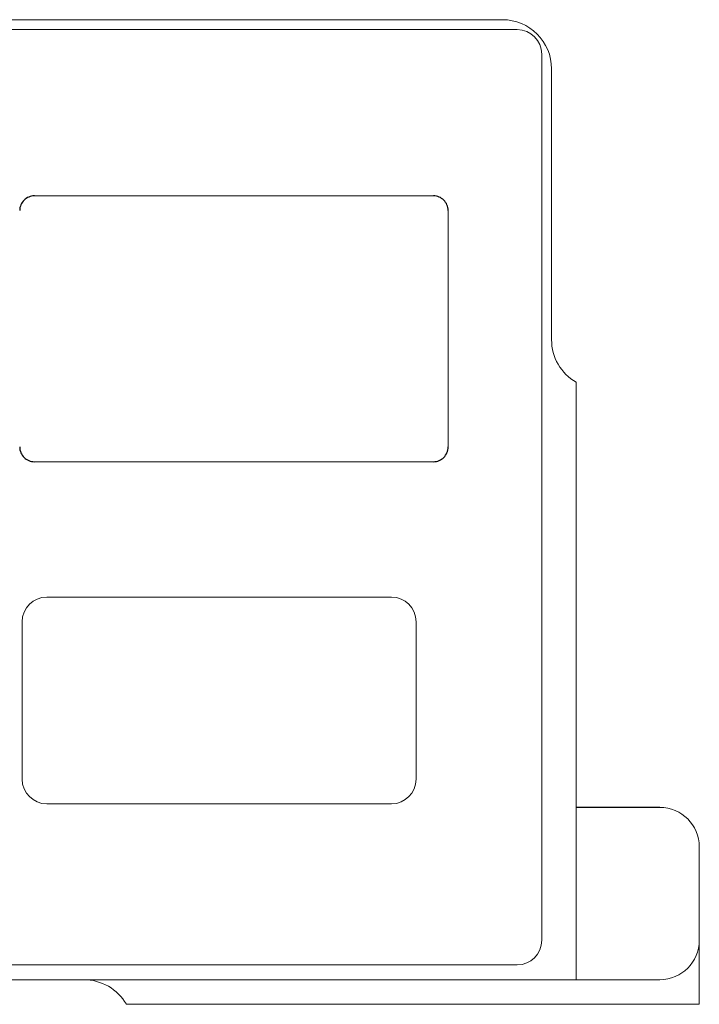
# Model space of a CAD drawing. Units: millimetres. Extents: x 231 to 41344, y 300 to 6759.
# Drawn here: x 8321 to 8597, y 3666 to 4066 of the extents above; entities that cross this region are included whole.
import ezdxf

# ---------------------------------------------------------------- set-up
doc = ezdxf.new("R2010")
doc.units = ezdxf.units.MM
doc.header["$LTSCALE"] = 10
doc.linetypes.add('AM_ISO08W050x2', pattern=[9, 6, -0.75, 1.5, -0.75])
doc.layers.add('LineThick', color=7, linetype='Continuous', lineweight=13)

# ---------------------------------------------------------------- blocks, each defined once
blk = doc.blocks.new('VIEW CC')
at = {"color": 7, "linetype": 'Continuous', "lineweight": 15}
for p, q in [((8517.16, 4065.81), (7757.16, 4065.81)), ((8523.16, 4061.81), (7751.16, 4061.81)), ((8533.16, 3691.81), (8533.16, 4051.81)), ((8537.16, 3935.81), (8537.16, 4045.81)), ((8327.16, 3994.24), (8489.16, 3994.24)), ((8495.16, 3988.24), (8495.16, 3892.24)), ((8547.16, 3675.81), (8547.16, 3918.49)), ((8327.16, 3886.24), (8489.16, 3886.24)), ((8472.16, 3831.24), (8332.16, 3831.24)), ((8322.16, 3821.24), (8322.16, 3757.24)), ((8482.16, 3757.24), (8482.16, 3821.24)), ((8332.16, 3747.24), (8472.16, 3747.24)), ((8597.16, 3691.81), (8597.16, 3729.81)), ((8597.16, 3691.81), (8597.16, 3665.81)), ((7751.16, 3681.81), (8523.16, 3681.81)), ((7727.16, 3675.81), (8547.16, 3675.81)), ((8558.49, 3675.81), (8547.16, 3675.81)), ((8581.16, 3675.81), (8558.49, 3675.81)), ((8377.16, 3665.81), (8364.48, 3665.81)), ((8453.39, 3665.81), (8377.16, 3665.81)), ((8460.68, 3665.81), (8453.39, 3665.81)), ((8529.82, 3665.81), (8460.68, 3665.81)), ((8529.82, 3665.81), (8540.19, 3665.81)), ((8567.9, 3665.81), (8540.19, 3665.81)), ((8589.19, 3665.81), (8588.9, 3665.81)), ((8589.89, 3665.81), (8595.34, 3665.81)), ((8595.34, 3665.81), (8597.16, 3665.81))]:
    blk.add_line(p, q, dxfattribs=at)
for centre, radius, start, end in [((8517.16, 4045.81), 20, 0, 90), ((8523.16, 4051.81), 10, 0, 90), ((8557.16, 3935.81), 20, 180, 240), ((8332.16, 3821.24), 10, 90, 180), ((8472.16, 3821.24), 10, 0, 90), ((8332.16, 3757.24), 10, 180, 270), ((8472.16, 3757.24), 10, 270, 0), ((8581.16, 3729.81), 16, 0, 90), ((8523.16, 3691.81), 10, 270, 0), ((8581.16, 3691.81), 16, 270, 0), ((8347.16, 3655.81), 20, 30, 90)]:
    blk.add_arc(centre, radius, start, end, dxfattribs=at)
at = {"linetype": 'AM_ISO08W050x2'}
for centre, start, end in [((8327.16, 3988.24), 90, 180), ((8489.16, 3988.24), 0, 90), ((8327.16, 3892.24), 180, 270), ((8489.16, 3892.24), 270, 0)]:
    blk.add_arc(centre, 6, start, end, dxfattribs=at)
at = {"color": 7, "linetype": 'Continuous', "lineweight": 15}
blk.add_open_spline([(8589.89, 3665.81), (8588.05, 3665.81), (8584.35, 3665.81), (8579.3, 3665.81), (8573.98, 3665.81), (8569.93, 3665.81), (8567.9, 3665.81)], degree=3, knots=[0, 0, 0, 0, 0.250041, 0.500267, 0.750235, 1, 1, 1, 1], dxfattribs=at)
at = {"layer": 'LineThick', "lineweight": -3}
blk.add_line((8581.16, 3745.81), (8547.16, 3745.81), dxfattribs=at)

msp = doc.modelspace()

# ---------------------------------------------------------------- block references
msp.add_blockref('VIEW CC', (0, 0))

doc.saveas('drawing.dxf')
